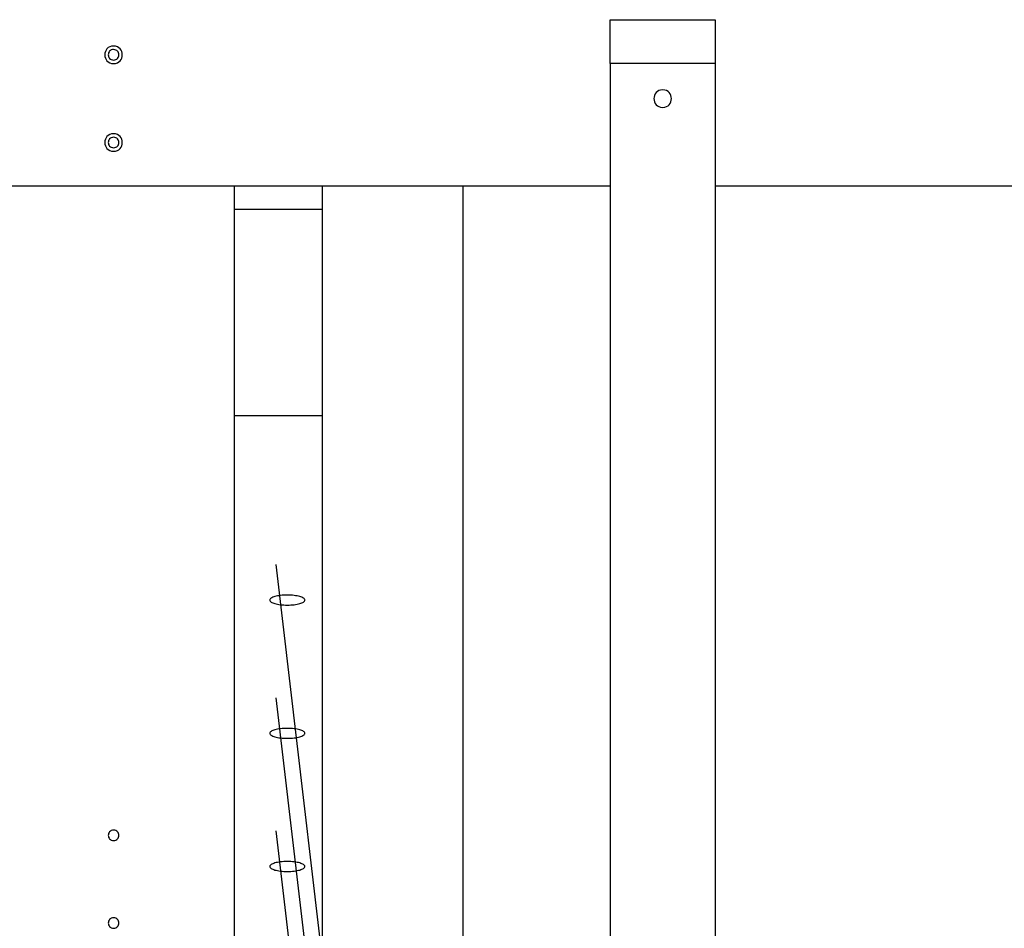
# Model space of a CAD drawing. Extents: x -50 to 50, y -25 to 25.
# Drawn here: x -7 to -1, y -4 to 1 of the extents above; entities that cross this region are included whole.
import ezdxf

# ---------------------------------------------------------------- set-up
doc = ezdxf.new("R2010")
doc.units = 0
doc.layers.get('0').update_dxf_attribs({"linetype": 'CONTINUOUS'})

msp = doc.modelspace()

# ---------------------------------------------------------------- linework, layer by layer
at = {"color": 0}
for points in [[(-3.2349, 0.7485), (-3.2349, 0.9985)], [(-3.2349, 0.9985), (-2.6349, 0.9985)], [(-2.6349, 0.9985), (-2.6349, 0.7485)], [(-6.0652, 0.8484), (-6.0652, 0.8484), (-6.0768, 0.8472), (-6.0869, 0.844), (-6.0955, 0.839), (-6.1026, 0.8327), (-6.1079, 0.825), (-6.1119, 0.8166), (-6.1142, 0.8076), (-6.1151, 0.7984), (-6.1142, 0.7889), (-6.1119, 0.7799), (-6.1079, 0.7715), (-6.1026, 0.764), (-6.0955, 0.7575), (-6.0869, 0.7527), (-6.0768, 0.7495), (-6.0652, 0.7485), (-6.0652, 0.7485), (-6.0533, 0.7495), (-6.0432, 0.7527), (-6.0346, 0.7575), (-6.0276, 0.764), (-6.022, 0.7714), (-6.0182, 0.7798), (-6.0159, 0.7888), (-6.0152, 0.7983), (-6.0159, 0.8075), (-6.0182, 0.8165), (-6.022, 0.8249), (-6.0276, 0.8326), (-6.0346, 0.8389), (-6.0432, 0.8439), (-6.0533, 0.8471), (-6.0652, 0.8483), (-6.0652, 0.8483), (-6.0652, 0.8483), (-6.0652, 0.8483), (-6.0652, 0.8483), (-6.0652, 0.8483), (-6.0652, 0.8483), (-6.0652, 0.8483), (-6.0652, 0.8483), (-6.0652, 0.8483), (-6.0652, 0.8483), (-6.0652, 0.8483), (-6.0652, 0.8483), (-6.0652, 0.8483), (-6.0652, 0.8483), (-6.0652, 0.8483), (-6.0652, 0.8483), (-6.0652, 0.8484)], [(-6.0652, 0.8284), (-6.0652, 0.8284), (-6.072, 0.8276), (-6.0781, 0.8257), (-6.0833, 0.8227), (-6.0876, 0.819), (-6.0908, 0.8144), (-6.0931, 0.8093), (-6.0945, 0.8038), (-6.0951, 0.7984), (-6.0945, 0.7927), (-6.0931, 0.7873), (-6.0908, 0.7822), (-6.0876, 0.7778), (-6.0833, 0.7739), (-6.0781, 0.771), (-6.072, 0.7691), (-6.0652, 0.7686), (-6.0652, 0.7686), (-6.0581, 0.7691), (-6.052, 0.771), (-6.0468, 0.7738), (-6.0427, 0.7777), (-6.0393, 0.7821), (-6.037, 0.7872), (-6.0356, 0.7926), (-6.0352, 0.7983), (-6.0356, 0.8037), (-6.037, 0.8092), (-6.0393, 0.8143), (-6.0427, 0.8189), (-6.0468, 0.8226), (-6.052, 0.8256), (-6.0581, 0.8275), (-6.0652, 0.8283), (-6.0652, 0.8283), (-6.0652, 0.8283), (-6.0652, 0.8283), (-6.0652, 0.8283), (-6.0652, 0.8283), (-6.0652, 0.8283), (-6.0652, 0.8283), (-6.0652, 0.8283), (-6.0652, 0.8283), (-6.0652, 0.8283), (-6.0652, 0.8283), (-6.0652, 0.8283), (-6.0652, 0.8283), (-6.0652, 0.8283), (-6.0652, 0.8283), (-6.0652, 0.8283), (-6.0652, 0.8284)], [(-3.2349, 0.7485), (-3.2349, -14.0533)], [(-2.6349, 0.7485), (-3.2349, 0.7485)], [(-2.6349, 0.7485), (-2.6349, -14.0533)], [(-2.9349, 0.5984), (-2.9349, 0.5984), (-2.9465, 0.5972), (-2.9566, 0.594), (-2.9652, 0.589), (-2.9723, 0.5827), (-2.9776, 0.575), (-2.9816, 0.5666), (-2.9839, 0.5576), (-2.9848, 0.5484), (-2.9839, 0.5389), (-2.9816, 0.5299), (-2.9776, 0.5215), (-2.9723, 0.514), (-2.9652, 0.5075), (-2.9566, 0.5026), (-2.9465, 0.4994), (-2.9349, 0.4985), (-2.9349, 0.4985), (-2.923, 0.4994), (-2.9129, 0.5026), (-2.9043, 0.5074), (-2.8973, 0.5139), (-2.8917, 0.5214), (-2.8879, 0.5298), (-2.8856, 0.5388), (-2.8849, 0.5483), (-2.8856, 0.5575), (-2.8879, 0.5665), (-2.8917, 0.5749), (-2.8973, 0.5826), (-2.9043, 0.5889), (-2.9129, 0.5939), (-2.923, 0.5971), (-2.9349, 0.5983), (-2.9349, 0.5983), (-2.9349, 0.5983), (-2.9349, 0.5983), (-2.9349, 0.5983), (-2.9349, 0.5983), (-2.9349, 0.5983), (-2.9349, 0.5983), (-2.9349, 0.5983), (-2.9349, 0.5983), (-2.9349, 0.5983), (-2.9349, 0.5983), (-2.9349, 0.5983), (-2.9349, 0.5983), (-2.9349, 0.5983), (-2.9349, 0.5983), (-2.9349, 0.5983), (-2.9349, 0.5984)], [(-6.0652, 0.3484), (-6.0652, 0.3484), (-6.0768, 0.3472), (-6.0869, 0.344), (-6.0955, 0.339), (-6.1026, 0.3327), (-6.1079, 0.325), (-6.1119, 0.3166), (-6.1142, 0.3076), (-6.1151, 0.2984), (-6.1142, 0.2889), (-6.1119, 0.2799), (-6.1079, 0.2715), (-6.1026, 0.264), (-6.0955, 0.2575), (-6.0869, 0.2526), (-6.0768, 0.2494), (-6.0652, 0.2485), (-6.0652, 0.2485), (-6.0533, 0.2494), (-6.0432, 0.2526), (-6.0346, 0.2574), (-6.0276, 0.2639), (-6.022, 0.2714), (-6.0182, 0.2798), (-6.0159, 0.2888), (-6.0152, 0.2983), (-6.0159, 0.3075), (-6.0182, 0.3165), (-6.022, 0.3249), (-6.0276, 0.3326), (-6.0346, 0.3389), (-6.0432, 0.3439), (-6.0533, 0.3471), (-6.0652, 0.3483), (-6.0652, 0.3483), (-6.0652, 0.3483), (-6.0652, 0.3483), (-6.0652, 0.3483), (-6.0652, 0.3483), (-6.0652, 0.3483), (-6.0652, 0.3483), (-6.0652, 0.3483), (-6.0652, 0.3483), (-6.0652, 0.3483), (-6.0652, 0.3483), (-6.0652, 0.3483), (-6.0652, 0.3483), (-6.0652, 0.3483), (-6.0652, 0.3483), (-6.0652, 0.3483), (-6.0652, 0.3484)], [(-6.0652, 0.3283), (-6.0652, 0.3283), (-6.072, 0.3275), (-6.0781, 0.3256), (-6.0833, 0.3226), (-6.0876, 0.3189), (-6.0908, 0.3143), (-6.0931, 0.3092), (-6.0945, 0.3037), (-6.0951, 0.2983), (-6.0945, 0.2926), (-6.0931, 0.2872), (-6.0908, 0.2821), (-6.0876, 0.2777), (-6.0833, 0.2738), (-6.0781, 0.2709), (-6.072, 0.269), (-6.0652, 0.2685), (-6.0652, 0.2685), (-6.0581, 0.269), (-6.052, 0.2709), (-6.0468, 0.2738), (-6.0427, 0.2777), (-6.0393, 0.2821), (-6.037, 0.2872), (-6.0356, 0.2926), (-6.0352, 0.2983), (-6.0356, 0.3037), (-6.037, 0.3092), (-6.0393, 0.3143), (-6.0427, 0.3189), (-6.0468, 0.3226), (-6.052, 0.3256), (-6.0581, 0.3275), (-6.0652, 0.3283), (-6.0652, 0.3283), (-6.0652, 0.3283), (-6.0652, 0.3283), (-6.0652, 0.3283), (-6.0652, 0.3283), (-6.0652, 0.3283), (-6.0652, 0.3283), (-6.0652, 0.3283), (-6.0652, 0.3283), (-6.0652, 0.3283), (-6.0652, 0.3283), (-6.0652, 0.3283), (-6.0652, 0.3283), (-6.0652, 0.3283), (-6.0652, 0.3283), (-6.0652, 0.3283), (-6.0652, 0.3283)], [(-3.2349, 0.0484), (-10.5531, 0.0484)], [(-5.3752, -3.6221), (-5.3752, 0.0484)], [(-4.8749, -7.4725), (-4.8749, 0.0484)], [(-4.0748, 0.0484), (-4.0748, -7.2225)], [(2.3657, 0.0484), (-2.6349, 0.0484)], [(-5.375, -1.2583), (-5.375, -0.083)], [(-4.8749, -0.083), (-5.375, -0.083)], [(-5.375, -7.4725), (-5.375, -1.2583)], [(-5.375, -1.2583), (-4.8749, -1.2583)], [(-5.1399, -2.1076), (-4.415, -8.2953)], [(-4.9749, -2.3108), (-4.9749, -2.3108), (-4.9753, -2.3078), (-4.9769, -2.3049), (-4.9793, -2.3022), (-4.9827, -2.2996), (-4.9868, -2.2971), (-4.9919, -2.2948), (-4.9976, -2.2926), (-5.0042, -2.2906), (-5.0112, -2.2887), (-5.019, -2.287), (-5.0271, -2.2856), (-5.036, -2.2845), (-5.0451, -2.2835), (-5.0547, -2.2828), (-5.0646, -2.2824), (-5.0749, -2.2824), (-5.0749, -2.2824), (-5.0849, -2.2824), (-5.0948, -2.2828), (-5.1043, -2.2835), (-5.1136, -2.2845), (-5.1222, -2.2856), (-5.1305, -2.287), (-5.1382, -2.2887), (-5.1454, -2.2906), (-5.1517, -2.2926), (-5.1575, -2.2948), (-5.1624, -2.2971), (-5.1668, -2.2996), (-5.1701, -2.3022), (-5.1726, -2.3049), (-5.1742, -2.3078), (-5.1748, -2.3108), (-5.1748, -2.3108), (-5.1742, -2.3135), (-5.1726, -2.3164), (-5.1701, -2.319), (-5.1668, -2.3217), (-5.1624, -2.3241), (-5.1575, -2.3265), (-5.1517, -2.3286), (-5.1454, -2.3308), (-5.1382, -2.3325), (-5.1305, -2.3342), (-5.1222, -2.3356), (-5.1136, -2.3369), (-5.1043, -2.3378), (-5.0948, -2.3386), (-5.0849, -2.339), (-5.0749, -2.3392), (-5.0749, -2.3392), (-5.0646, -2.339), (-5.0547, -2.3386), (-5.0451, -2.3378), (-5.036, -2.3369), (-5.0271, -2.3356), (-5.019, -2.3342), (-5.0112, -2.3325), (-5.0042, -2.3308), (-4.9976, -2.3286), (-4.9919, -2.3265), (-4.9868, -2.3241), (-4.9827, -2.3217), (-4.9793, -2.319), (-4.9769, -2.3164), (-4.9753, -2.3135), (-4.9749, -2.3108)], [(-4.9749, -2.3108), (-4.9749, -2.3108), (-4.9753, -2.3078), (-4.9769, -2.3049), (-4.9793, -2.3022), (-4.9827, -2.2996), (-4.9868, -2.2971), (-4.9919, -2.2948), (-4.9976, -2.2926), (-5.0042, -2.2906), (-5.0112, -2.2887), (-5.019, -2.287), (-5.0271, -2.2856), (-5.036, -2.2845), (-5.0451, -2.2835), (-5.0547, -2.2828), (-5.0646, -2.2824), (-5.0749, -2.2824), (-5.0749, -2.2824), (-5.0849, -2.2824), (-5.0948, -2.2828), (-5.1043, -2.2835), (-5.1136, -2.2845), (-5.1222, -2.2856), (-5.1305, -2.287), (-5.1382, -2.2887), (-5.1454, -2.2906), (-5.1517, -2.2926), (-5.1575, -2.2948), (-5.1624, -2.2971), (-5.1668, -2.2996), (-5.1701, -2.3022), (-5.1726, -2.3049), (-5.1742, -2.3078), (-5.1748, -2.3108), (-5.1748, -2.3108), (-5.1742, -2.3135), (-5.1726, -2.3164), (-5.1701, -2.319), (-5.1668, -2.3217), (-5.1624, -2.3241), (-5.1575, -2.3265), (-5.1517, -2.3286), (-5.1454, -2.3308), (-5.1382, -2.3325), (-5.1305, -2.3342), (-5.1222, -2.3356), (-5.1136, -2.3369), (-5.1043, -2.3378), (-5.0948, -2.3386), (-5.0849, -2.339), (-5.0749, -2.3392), (-5.0749, -2.3392), (-5.0646, -2.339), (-5.0547, -2.3386), (-5.0451, -2.3378), (-5.036, -2.3369), (-5.0271, -2.3356), (-5.019, -2.3342), (-5.0112, -2.3325), (-5.0042, -2.3308), (-4.9976, -2.3286), (-4.9919, -2.3265), (-4.9868, -2.3241), (-4.9827, -2.3217), (-4.9793, -2.319), (-4.9769, -2.3164), (-4.9753, -2.3135), (-4.9749, -2.3108)], [(-5.1399, -2.8672), (-4.415, -9.0549)], [(-4.9749, -3.0703), (-4.9749, -3.0703), (-4.9753, -3.0673), (-4.9769, -3.0644), (-4.9793, -3.0617), (-4.9827, -3.0591), (-4.9868, -3.0566), (-4.9919, -3.0543), (-4.9976, -3.0521), (-5.0042, -3.0501), (-5.0112, -3.0482), (-5.019, -3.0465), (-5.0271, -3.0451), (-5.036, -3.044), (-5.0451, -3.043), (-5.0547, -3.0423), (-5.0646, -3.0419), (-5.0749, -3.0419), (-5.0749, -3.0419), (-5.0849, -3.0419), (-5.0948, -3.0423), (-5.1043, -3.043), (-5.1136, -3.044), (-5.1222, -3.0451), (-5.1305, -3.0465), (-5.1382, -3.0482), (-5.1454, -3.0501), (-5.1517, -3.0521), (-5.1575, -3.0543), (-5.1624, -3.0566), (-5.1668, -3.0591), (-5.1701, -3.0617), (-5.1726, -3.0644), (-5.1742, -3.0673), (-5.1748, -3.0703), (-5.1748, -3.0703), (-5.1742, -3.073), (-5.1726, -3.0759), (-5.1701, -3.0785), (-5.1668, -3.0812), (-5.1624, -3.0836), (-5.1575, -3.086), (-5.1517, -3.0881), (-5.1454, -3.0903), (-5.1382, -3.092), (-5.1305, -3.0937), (-5.1222, -3.0951), (-5.1136, -3.0964), (-5.1043, -3.0973), (-5.0948, -3.0981), (-5.0849, -3.0985), (-5.0749, -3.0987), (-5.0749, -3.0987), (-5.0646, -3.0985), (-5.0547, -3.0981), (-5.0451, -3.0973), (-5.036, -3.0964), (-5.0271, -3.0951), (-5.019, -3.0937), (-5.0112, -3.092), (-5.0042, -3.0903), (-4.9976, -3.0881), (-4.9919, -3.086), (-4.9868, -3.0836), (-4.9827, -3.0812), (-4.9793, -3.0785), (-4.9769, -3.0759), (-4.9753, -3.073), (-4.9749, -3.0703)], [(-4.9749, -3.0703), (-4.9749, -3.0703), (-4.9753, -3.0673), (-4.9769, -3.0644), (-4.9793, -3.0617), (-4.9827, -3.0591), (-4.9868, -3.0566), (-4.9919, -3.0543), (-4.9976, -3.0521), (-5.0042, -3.0501), (-5.0112, -3.0482), (-5.019, -3.0465), (-5.0271, -3.0451), (-5.036, -3.044), (-5.0451, -3.043), (-5.0547, -3.0423), (-5.0646, -3.0419), (-5.0749, -3.0419), (-5.0749, -3.0419), (-5.0849, -3.0419), (-5.0948, -3.0423), (-5.1043, -3.043), (-5.1136, -3.044), (-5.1222, -3.0451), (-5.1305, -3.0465), (-5.1382, -3.0482), (-5.1454, -3.0501), (-5.1517, -3.0521), (-5.1575, -3.0543), (-5.1624, -3.0566), (-5.1668, -3.0591), (-5.1701, -3.0617), (-5.1726, -3.0644), (-5.1742, -3.0673), (-5.1748, -3.0703), (-5.1748, -3.0703), (-5.1742, -3.073), (-5.1726, -3.0759), (-5.1701, -3.0785), (-5.1668, -3.0812), (-5.1624, -3.0836), (-5.1575, -3.086), (-5.1517, -3.0881), (-5.1454, -3.0903), (-5.1382, -3.092), (-5.1305, -3.0937), (-5.1222, -3.0951), (-5.1136, -3.0964), (-5.1043, -3.0973), (-5.0948, -3.0981), (-5.0849, -3.0985), (-5.0749, -3.0987), (-5.0749, -3.0987), (-5.0646, -3.0985), (-5.0547, -3.0981), (-5.0451, -3.0973), (-5.036, -3.0964), (-5.0271, -3.0951), (-5.019, -3.0937), (-5.0112, -3.092), (-5.0042, -3.0903), (-4.9976, -3.0881), (-4.9919, -3.086), (-4.9868, -3.0836), (-4.9827, -3.0812), (-4.9793, -3.0785), (-4.9769, -3.0759), (-4.9753, -3.073), (-4.9749, -3.0703)], [(-6.0652, -3.6221), (-6.0652, -3.6221), (-6.072, -3.6227), (-6.0781, -3.6246), (-6.0833, -3.6275), (-6.0876, -3.6314), (-6.0908, -3.6358), (-6.0931, -3.6409), (-6.0945, -3.6463), (-6.0951, -3.652), (-6.0945, -3.6574), (-6.0931, -3.6629), (-6.0908, -3.668), (-6.0876, -3.6726), (-6.0833, -3.6763), (-6.0781, -3.6793), (-6.072, -3.6812), (-6.0652, -3.682), (-6.0652, -3.682), (-6.0581, -3.6812), (-6.052, -3.6793), (-6.0468, -3.6763), (-6.0427, -3.6726), (-6.0393, -3.668), (-6.037, -3.6629), (-6.0356, -3.6574), (-6.0352, -3.652), (-6.0356, -3.6463), (-6.037, -3.6409), (-6.0393, -3.6358), (-6.0427, -3.6314), (-6.0468, -3.6275), (-6.052, -3.6246), (-6.0581, -3.6227), (-6.0652, -3.6222), (-6.0652, -3.6222), (-6.0652, -3.6221), (-6.0652, -3.6221), (-6.0652, -3.6221), (-6.0652, -3.6221), (-6.0652, -3.6221), (-6.0652, -3.6221), (-6.0652, -3.6221), (-6.0652, -3.6221), (-6.0652, -3.6221), (-6.0652, -3.6221), (-6.0652, -3.6221), (-6.0652, -3.6221), (-6.0652, -3.6221), (-6.0652, -3.6221), (-6.0652, -3.6221), (-6.0652, -3.6221)], [(-5.3758, -3.6521), (-5.3758, -3.6516), (-5.3758, -3.6511), (-5.3758, -3.6507), (-5.3758, -3.6501), (-5.3758, -3.6497), (-5.3758, -3.6492), (-5.3758, -3.6487), (-5.3758, -3.6483), (-5.3758, -3.6478), (-5.3758, -3.6473), (-5.3758, -3.6468), (-5.3758, -3.6464), (-5.3758, -3.6459), (-5.3758, -3.6455), (-5.3758, -3.6449), (-5.3758, -3.6445), (-5.3758, -3.644), (-5.3758, -3.6436), (-5.3758, -3.6431), (-5.3758, -3.6427), (-5.3757, -3.6422), (-5.3757, -3.6418), (-5.3757, -3.6413), (-5.3757, -3.6409), (-5.3757, -3.6404), (-5.3757, -3.64), (-5.3757, -3.6395), (-5.3757, -3.6391), (-5.3757, -3.6387), (-5.3757, -3.6382), (-5.3756, -3.6379), (-5.3756, -3.6374), (-5.3756, -3.637), (-5.3756, -3.6366), (-5.3756, -3.6362), (-5.3756, -3.6358), (-5.3756, -3.6354), (-5.3756, -3.635), (-5.3756, -3.6346), (-5.3756, -3.6342), (-5.3756, -3.6338), (-5.3756, -3.6334), (-5.3756, -3.633), (-5.3756, -3.6327), (-5.3756, -3.6324), (-5.3756, -3.632), (-5.3755, -3.6316), (-5.3755, -3.6313), (-5.3755, -3.6309), (-5.3755, -3.6306), (-5.3755, -3.6303), (-5.3755, -3.63), (-5.3755, -3.6297), (-5.3754, -3.6293), (-5.3754, -3.629), (-5.3754, -3.6287), (-5.3754, -3.6284), (-5.3754, -3.6281), (-5.3754, -3.6279), (-5.3754, -3.6276), (-5.3753, -3.6273), (-5.3753, -3.627), (-5.3753, -3.6267), (-5.3753, -3.6265), (-5.3753, -3.6263), (-5.3753, -3.626), (-5.3753, -3.6257), (-5.3753, -3.6255), (-5.3753, -3.6253), (-5.3753, -3.6251), (-5.3753, -3.6249), (-5.3753, -3.6247), (-5.3753, -3.6245), (-5.3753, -3.6243), (-5.3753, -3.6242), (-5.3753, -3.624), (-5.3753, -3.6238), (-5.3753, -3.6236), (-5.3753, -3.6235), (-5.3752, -3.6233), (-5.3752, -3.6233), (-5.3752, -3.6231), (-5.3752, -3.623), (-5.3752, -3.6229), (-5.3752, -3.6227), (-5.3752, -3.6227), (-5.3752, -3.6226), (-5.3752, -3.6225), (-5.3752, -3.6224), (-5.3752, -3.6224), (-5.3752, -3.6223), (-5.3752, -3.6222), (-5.3752, -3.6222), (-5.3752, -3.6221), (-5.3752, -3.6221), (-5.3752, -3.6221), (-5.3752, -3.6221), (-5.3752, -3.6221)], [(-5.1398, -3.6267), (-4.415, -9.8144)], [(-5.3752, -4.1221), (-5.3752, -3.682)], [(-4.9749, -3.8297), (-4.9749, -3.8297), (-4.9753, -3.8267), (-4.9769, -3.8239), (-4.9793, -3.8212), (-4.9827, -3.8186), (-4.9868, -3.8161), (-4.9919, -3.8138), (-4.9976, -3.8116), (-5.0042, -3.8096), (-5.0112, -3.8077), (-5.019, -3.806), (-5.0271, -3.8046), (-5.036, -3.8035), (-5.0451, -3.8025), (-5.0547, -3.8018), (-5.0646, -3.8014), (-5.0749, -3.8013), (-5.0749, -3.8013), (-5.0849, -3.8014), (-5.0948, -3.8018), (-5.1043, -3.8025), (-5.1136, -3.8035), (-5.1222, -3.8046), (-5.1305, -3.806), (-5.1382, -3.8077), (-5.1454, -3.8096), (-5.1517, -3.8116), (-5.1575, -3.8138), (-5.1624, -3.8161), (-5.1668, -3.8186), (-5.1701, -3.8212), (-5.1726, -3.8239), (-5.1742, -3.8267), (-5.1748, -3.8297), (-5.1748, -3.8297), (-5.1742, -3.8324), (-5.1726, -3.8353), (-5.1701, -3.8379), (-5.1668, -3.8406), (-5.1624, -3.843), (-5.1575, -3.8454), (-5.1517, -3.8475), (-5.1454, -3.8497), (-5.1382, -3.8514), (-5.1305, -3.8531), (-5.1222, -3.8545), (-5.1136, -3.8558), (-5.1043, -3.8567), (-5.0948, -3.8575), (-5.0849, -3.8579), (-5.0749, -3.8581), (-5.0749, -3.8581), (-5.0646, -3.8579), (-5.0547, -3.8575), (-5.0451, -3.8567), (-5.036, -3.8558), (-5.0271, -3.8545), (-5.019, -3.8531), (-5.0112, -3.8514), (-5.0042, -3.8497), (-4.9976, -3.8475), (-4.9919, -3.8454), (-4.9868, -3.843), (-4.9827, -3.8406), (-4.9793, -3.8379), (-4.9769, -3.8353), (-4.9753, -3.8324), (-4.9749, -3.8297)], [(-4.9749, -3.8297), (-4.9749, -3.8297), (-4.9753, -3.8267), (-4.9769, -3.8239), (-4.9793, -3.8212), (-4.9827, -3.8186), (-4.9868, -3.8161), (-4.9919, -3.8138), (-4.9976, -3.8116), (-5.0042, -3.8096), (-5.0112, -3.8077), (-5.019, -3.806), (-5.0271, -3.8046), (-5.036, -3.8035), (-5.0451, -3.8025), (-5.0547, -3.8018), (-5.0646, -3.8014), (-5.0749, -3.8013), (-5.0749, -3.8013), (-5.0849, -3.8014), (-5.0948, -3.8018), (-5.1043, -3.8025), (-5.1136, -3.8035), (-5.1222, -3.8046), (-5.1305, -3.806), (-5.1382, -3.8077), (-5.1454, -3.8096), (-5.1517, -3.8116), (-5.1575, -3.8138), (-5.1624, -3.8161), (-5.1668, -3.8186), (-5.1701, -3.8212), (-5.1726, -3.8239), (-5.1742, -3.8267), (-5.1748, -3.8297), (-5.1748, -3.8297), (-5.1742, -3.8324), (-5.1726, -3.8353), (-5.1701, -3.8379), (-5.1668, -3.8406), (-5.1624, -3.843), (-5.1575, -3.8454), (-5.1517, -3.8475), (-5.1454, -3.8497), (-5.1382, -3.8514), (-5.1305, -3.8531), (-5.1222, -3.8545), (-5.1136, -3.8558), (-5.1043, -3.8567), (-5.0948, -3.8575), (-5.0849, -3.8579), (-5.0749, -3.8581), (-5.0749, -3.8581), (-5.0646, -3.8579), (-5.0547, -3.8575), (-5.0451, -3.8567), (-5.036, -3.8558), (-5.0271, -3.8545), (-5.019, -3.8531), (-5.0112, -3.8514), (-5.0042, -3.8497), (-4.9976, -3.8475), (-4.9919, -3.8454), (-4.9868, -3.843), (-4.9827, -3.8406), (-4.9793, -3.8379), (-4.9769, -3.8353), (-4.9753, -3.8324), (-4.9749, -3.8297)], [(-6.0652, -4.1222), (-6.0652, -4.1222), (-6.072, -4.1228), (-6.0781, -4.1247), (-6.0833, -4.1275), (-6.0876, -4.1314), (-6.0908, -4.1358), (-6.0931, -4.1409), (-6.0945, -4.1463), (-6.0951, -4.152), (-6.0945, -4.1574), (-6.0931, -4.1629), (-6.0908, -4.168), (-6.0876, -4.1726), (-6.0833, -4.1763), (-6.0781, -4.1793), (-6.072, -4.1812), (-6.0652, -4.182), (-6.0652, -4.182), (-6.0581, -4.1812), (-6.052, -4.1793), (-6.0468, -4.1763), (-6.0427, -4.1726), (-6.0393, -4.168), (-6.037, -4.1629), (-6.0356, -4.1574), (-6.0352, -4.152), (-6.0356, -4.1463), (-6.037, -4.1409), (-6.0393, -4.1358), (-6.0427, -4.1314), (-6.0468, -4.1275), (-6.052, -4.1247), (-6.0581, -4.1228), (-6.0652, -4.1223), (-6.0652, -4.1223), (-6.0652, -4.1222), (-6.0652, -4.1222), (-6.0652, -4.1222), (-6.0652, -4.1222), (-6.0652, -4.1222), (-6.0652, -4.1222), (-6.0652, -4.1222), (-6.0652, -4.1222), (-6.0652, -4.1222), (-6.0652, -4.1222), (-6.0652, -4.1222), (-6.0652, -4.1222), (-6.0652, -4.1222), (-6.0652, -4.1222), (-6.0652, -4.1222), (-6.0652, -4.1222)], [(-5.3758, -4.1521), (-5.3758, -4.1516), (-5.3758, -4.1512), (-5.3758, -4.1506), (-5.3758, -4.1502), (-5.3758, -4.1497), (-5.3758, -4.1492), (-5.3758, -4.1488), (-5.3758, -4.1483), (-5.3758, -4.1479), (-5.3758, -4.1473), (-5.3758, -4.1469), (-5.3758, -4.1464), (-5.3758, -4.146), (-5.3758, -4.1454), (-5.3758, -4.145), (-5.3758, -4.1445), (-5.3758, -4.1441), (-5.3758, -4.1436), (-5.3758, -4.1432), (-5.3758, -4.1427), (-5.3757, -4.1423), (-5.3757, -4.1418), (-5.3757, -4.1414), (-5.3757, -4.1409), (-5.3757, -4.1405), (-5.3757, -4.14), (-5.3757, -4.1396), (-5.3757, -4.1392), (-5.3757, -4.1388), (-5.3757, -4.1383), (-5.3756, -4.1379), (-5.3756, -4.1375), (-5.3756, -4.137), (-5.3756, -4.1366), (-5.3756, -4.1363), (-5.3756, -4.1358), (-5.3756, -4.1354), (-5.3756, -4.1351), (-5.3756, -4.1346), (-5.3756, -4.1342), (-5.3756, -4.1339), (-5.3756, -4.1335), (-5.3756, -4.1331), (-5.3756, -4.1327), (-5.3756, -4.1324), (-5.3756, -4.1321), (-5.3755, -4.1317), (-5.3755, -4.1314), (-5.3755, -4.131), (-5.3755, -4.1307), (-5.3755, -4.1303), (-5.3755, -4.13), (-5.3755, -4.1297), (-5.3754, -4.1293), (-5.3754, -4.129), (-5.3754, -4.1287), (-5.3754, -4.1284), (-5.3754, -4.1281), (-5.3754, -4.1279), (-5.3754, -4.1276), (-5.3753, -4.1273), (-5.3753, -4.1271), (-5.3753, -4.1268), (-5.3753, -4.1266), (-5.3753, -4.1263), (-5.3753, -4.126), (-5.3753, -4.1258), (-5.3753, -4.1256), (-5.3753, -4.1254), (-5.3753, -4.1252), (-5.3753, -4.125), (-5.3753, -4.1248), (-5.3753, -4.1246), (-5.3753, -4.1244), (-5.3753, -4.1242), (-5.3753, -4.1241), (-5.3753, -4.1238), (-5.3753, -4.1237), (-5.3753, -4.1235), (-5.3752, -4.1234), (-5.3752, -4.1233), (-5.3752, -4.1232), (-5.3752, -4.123), (-5.3752, -4.1229), (-5.3752, -4.1228), (-5.3752, -4.1227), (-5.3752, -4.1226), (-5.3752, -4.1226), (-5.3752, -4.1225), (-5.3752, -4.1224), (-5.3752, -4.1223), (-5.3752, -4.1223), (-5.3752, -4.1223), (-5.3752, -4.1222), (-5.3752, -4.1222), (-5.3752, -4.1221), (-5.3752, -4.1221), (-5.3752, -4.1221)]]:
    msp.add_lwpolyline(points, dxfattribs=at)

doc.saveas('drawing.dxf')
